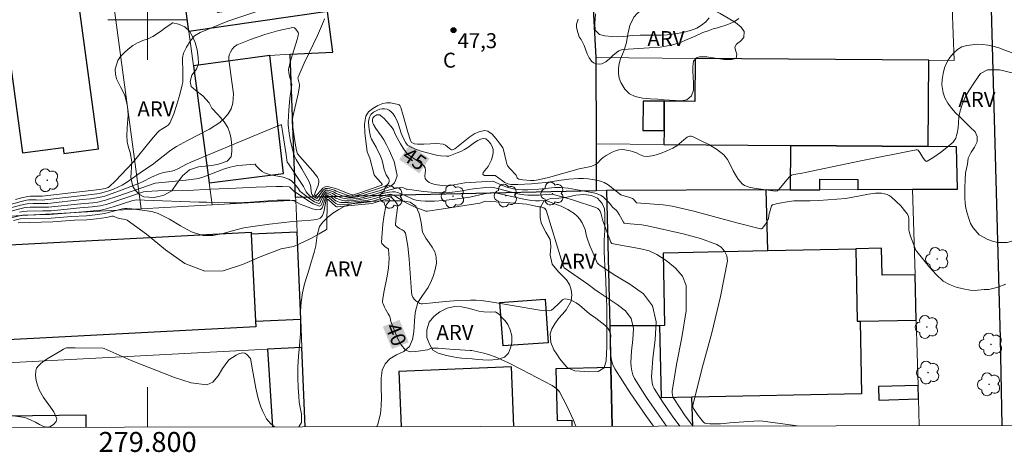
# Model space of a CAD drawing. Units: metres. Extents: x 279727 to 280243, y 1676554 to 1677119.
# Drawn here: x 279787 to 279886, y 1676557 to 1676600 of the extents above; entities that cross this region are included whole.
import ezdxf
from ezdxf.enums import TextEntityAlignment as Align

# ---------------------------------------------------------------- set-up
doc = ezdxf.new("R2010")
doc.units = ezdxf.units.M
doc.header["$MEASUREMENT"] = 0
for name, color, linetype, lineweight in [('Articulacao', 7, 'Continuous', 18), ('Coordenadas', 7, 'Continuous', 9), ('Edificacoes', 7, 'Continuous', 30), ('Malha_Coordenadas', 7, 'Continuous', 15), ('Muro_Grade', 8, 'Continuous', 20), ('Pavimentacao_Asfaltica_Mfio', 10, 'Continuous', 30), ('Topon_Curvas_Mestras_Masc', 255, 'Continuous', 9), ('Topon_Fundacao_Const_Ruinas', 7, 'Continuous', 9)]:
    doc.layers.add(name, color=color, linetype=linetype, lineweight=lineweight)
for name, color, linetype, lineweight, true_color in [('Arvores_Isoladas', 7, 'Continuous', 18, 0x00ff33), ('Curvas_Intermediarias', 7, 'Continuous', 9, 0x783c14), ('Curvas_Mestras', 7, 'Continuous', 20, 0x783c14), ('Pto_Cotado', 7, 'Continuous', 9, 0x783c14), ('Topon_Curvas_Mestras', 7, 'Continuous', 9, 0x783c14), ('Topon_Pto_Cotado', 7, 'Continuous', 9, 0x783c14), ('Topon_Vegetacao', 7, 'Continuous', 9, 0x00ff33), ('Vegetacao', 7, 'Orla8', 9, 0x00ff33)]:
    doc.layers.add(name, color=color, linetype=linetype, lineweight=lineweight, true_color=true_color)
doc.styles.add('Arial', font='arial.ttf', dxfattribs={"height": 1.5})
doc.styles.get("Standard").update_dxf_attribs({"font": 'arial.ttf'})
doc.linetypes.add('Orla8', pattern='A,6,-0.5,["V",Standard,S=1,R=0,X=-0.5,Y=-1],-0.5,6,-0.5,["V",Standard,S=1,R=0,X=-0.5,Y=-1],-0.5', length=14)

# ---------------------------------------------------------------- blocks, each defined once
blk = doc.blocks.new('Cotas')
at = {"layer": 'Pto_Cotado'}
blk.add_hatch(color=256, dxfattribs=at).paths.add_polyline_path([(0, 0.24, 1), (0, -0.24, 1)])
at = {"layer": 'Pto_Cotado', "lineweight": -3}
blk.add_lwpolyline([(0, -0.24, -1), (0, 0.24, -1)], format="xyb", close=True, dxfattribs=at)
blk = doc.blocks.new('Arvore')
at = {"layer": 'Arvores_Isoladas'}
blk.add_lwpolyline([(-0.718, 0.493, 0.872324), (-0.722, -0.551, 0.862983), (0.284, -0.827, 0.900105), (0.89, 0.029, 0.863155), (0.262, 0.861, 0.882486)], format="xyb", close=True, dxfattribs=at)
blk.add_circle((0, 0), 0.0286, dxfattribs=at)

msp = doc.modelspace()

# ---------------------------------------------------------------- linework, layer by layer
at = {"layer": 'Articulacao', "flags": 128}
msp.add_lwpolyline([(279743.04, 1677113.325), (280225.35, 1677114.199), (280226.342, 1676559.935), (279744.057, 1676559.061), (279743.04, 1677113.325)], close=True, dxfattribs=at)
at = {"layer": 'Curvas_Intermediarias', "flags": 128}
for points, elevation in [([(279786.733, 1676581.978), (279787.353, 1676582.141), (279787.976, 1676582.278), (279788.248, 1676582.31), (279788.524, 1676582.315), (279789.415, 1676582.301), (279795.17, 1676582.998), (279795.747, 1676583.099), (279796.037, 1676583.191), (279796.159, 1676583.272), (279796.729, 1676583.813), (279798.548, 1676585.737), (279800.393, 1676587.994), (279800.999, 1676588.714), (279801.172, 1676588.873), (279801.362, 1676589.014), (279801.852, 1676589.297), (279802.078, 1676589.45), (279802.238, 1676589.652), (279802.62, 1676590.564), (279802.942, 1676591.523), (279803.224, 1676592.504), (279803.483, 1676593.483), (279803.533, 1676593.766), (279803.549, 1676594.056), (279803.553, 1676594.64), (279803.541, 1676595.154), (279803.505, 1676595.676), (279803.509, 1676596.183), (279803.619, 1676596.652), (279803.901, 1676597.26), (279804.265, 1676597.863), (279804.717, 1676598.384), (279805.263, 1676598.746), (279808.05, 1676599.858), (279810.961, 1676600.847)], 47), ([(279817.76, 1676600.093), (279817.667, 1676599.827), (279817.046, 1676598.427), (279815.732, 1676595.65), (279815.108, 1676594.257), (279815.095, 1676594.181), (279815.249, 1676593.503), (279815.246, 1676593.359), (279815.105, 1676592.591), (279814.591, 1676590.288), (279814.551, 1676589.999), (279814.527, 1676589.671), (279814.813, 1676587.645), (279814.938, 1676586.897), (279815.003, 1676586.676), (279815.06, 1676586.579), (279815.548, 1676585.982), (279816.574, 1676584.816), (279817.055, 1676584.216), (279817.124, 1676584.103), (279817.173, 1676583.975), (279817.198, 1676583.843), (279817.194, 1676583.714), (279817.112, 1676583.398), (279816.864, 1676582.767), (279816.77, 1676582.461), (279816.78, 1676582.424), (279816.815, 1676582.392), (279816.899, 1676582.352), (279816.958, 1676582.406), (279817.376, 1676582.893), (279817.593, 1676583.113), (279817.833, 1676583.256), (279818.076, 1676583.281), (279818.342, 1676583.228), (279818.888, 1676583.073), (279820.128, 1676582.586), (279820.527, 1676582.439), (279820.584, 1676582.431), (279821.302, 1676582.657), (279823.329, 1676583.337), (279823.466, 1676583.391), (279823.519, 1676583.438), (279823.542, 1676583.5), (279823.535, 1676583.526), (279823.367, 1676583.734), (279822.813, 1676584.347), (279822.747, 1676584.453), (279822.323, 1676586.134), (279822.044, 1676586.752), (279821.815, 1676588.654), (279821.778, 1676589.538), (279821.909, 1676590.339), (279822.17, 1676590.762), (279822.597, 1676591.122), (279823.104, 1676591.411), (279823.605, 1676591.621), (279823.983, 1676591.688), (279824.392, 1676591.667), (279825.194, 1676591.506), (279825.271, 1676591.466), (279825.332, 1676591.395), (279825.414, 1676591.216), (279825.669, 1676590.393), (279826.14, 1676588.726), (279826.39, 1676587.899), (279826.452, 1676587.769), (279826.498, 1676587.715), (279826.674, 1676587.62), (279826.808, 1676587.577), (279827.085, 1676587.534), (279827.736, 1676587.537), (279829.042, 1676587.586), (279829.673, 1676587.535), (279829.897, 1676587.441), (279830.3, 1676587.103), (279830.508, 1676586.975), (279830.589, 1676586.965), (279830.676, 1676586.988), (279830.841, 1676587.079), (279831.346, 1676587.46), (279832.339, 1676588.255), (279832.864, 1676588.587), (279833.178, 1676588.734), (279833.525, 1676588.851), (279833.865, 1676588.897), (279834.159, 1676588.833), (279834.581, 1676588.529), (279834.97, 1676588.107), (279835.327, 1676587.628), (279835.656, 1676587.154), (279835.745, 1676586.975), (279836, 1676585.827), (279836.07, 1676585.564), (279836.176, 1676585.321), (279836.353, 1676585.079), (279837.003, 1676584.418), (279837.115, 1676584.157), (279837.169, 1676584.092), (279837.276, 1676584.034), (279837.399, 1676583.993), (279837.66, 1676583.952), (279838.435, 1676583.899), (279838.822, 1676583.901), (279839.203, 1676583.947), (279840.241, 1676584.188), (279843.332, 1676585.073), (279844.509, 1676585.309), (279844.753, 1676585.377), (279844.978, 1676585.477), (279845.179, 1676585.63), (279845.536, 1676586.015), (279845.731, 1676586.186), (279846.026, 1676586.382), (279846.649, 1676586.729), (279846.971, 1676586.876), (279847.304, 1676586.975), (279847.649, 1676587), (279847.911, 1676586.976), (279848.436, 1676586.87), (279848.694, 1676586.8), (279849.07, 1676586.654), (279849.442, 1676586.475), (279849.813, 1676586.33), (279850.185, 1676586.287), (279850.832, 1676586.394), (279851.484, 1676586.592), (279852.126, 1676586.848), (279852.742, 1676587.135), (279853.123, 1676587.374), (279853.822, 1676587.972), (279854.186, 1676588.236), (279854.305, 1676588.294), (279854.437, 1676588.333), (279854.57, 1676588.342), (279854.693, 1676588.311), (279855.512, 1676587.917), (279856.339, 1676587.494), (279857.129, 1676587.019), (279857.838, 1676586.47), (279858.225, 1676585.995), (279858.524, 1676585.434), (279858.798, 1676584.845), (279859.111, 1676584.289), (279859.286, 1676584.031), (279859.475, 1676583.776), (279859.687, 1676583.553), (279859.931, 1676583.39), (279860.4, 1676583.224), (279860.905, 1676583.121), (279862.777, 1676582.841), (279863.083, 1676582.821), (279863.227, 1676582.856), (279863.284, 1676582.897), (279863.587, 1676583.231), (279864.165, 1676583.946), (279864.47, 1676584.283), (279864.656, 1676584.413), (279864.871, 1676584.492), (279865.08, 1676584.535), (279865.723, 1676584.618), (279866.025, 1676584.705), (279871.592, 1676585.852), (279877.16, 1676586.97), (279877.267, 1676586.967), (279877.355, 1676586.916), (279877.52, 1676586.687), (279877.824, 1676586.192), (279877.991, 1676585.961), (279878.116, 1676585.841), (279878.189, 1676585.807), (279878.255, 1676585.816), (279878.924, 1676586.241), (279879.598, 1676586.704), (279880.252, 1676587.201), (279880.861, 1676587.727), (279881.019, 1676587.921), (279881.138, 1676588.151), (279881.225, 1676588.4), (279881.29, 1676588.65), (279881.37, 1676589.168), (279881.454, 1676590.226), (279881.55, 1676590.741), (279881.717, 1676591.296), (279881.918, 1676591.843), (279882.157, 1676592.376), (279882.434, 1676592.884), (279883.005, 1676593.762), (279883.622, 1676594.616), (279884.316, 1676595.004), (279885.519, 1676595.004), (279887.072, 1676594.621)], 47), ([(279843.235, 1676600.055), (279843.074, 1676599.561), (279843.059, 1676599.276), (279843.113, 1676598.982), (279843.293, 1676598.399), (279843.336, 1676598.301), (279843.523, 1676598.029), (279843.813, 1676597.425), (279844.139, 1676596.586), (279844.318, 1676596.187), (279844.555, 1676595.857), (279844.773, 1676595.7), (279845.053, 1676595.593), (279845.347, 1676595.55), (279845.611, 1676595.586), (279845.995, 1676595.789), (279846.359, 1676596.085), (279846.718, 1676596.415), (279847.086, 1676596.719), (279847.323, 1676596.88), (279847.577, 1676597.001), (279847.696, 1676597.026), (279850.34, 1676597.179), (279851.468, 1676597.275), (279852.576, 1676597.456), (279853.387, 1676597.697), (279854.178, 1676598.023), (279854.961, 1676598.381), (279855.749, 1676598.72), (279856.263, 1676598.917), (279856.782, 1676599.101), (279857.211, 1676599.211), (279858.267, 1676599.538), (279858.864, 1676599.816), (279859.135, 1676599.97), (279859.356, 1676600.152)], 47), ([(279849.438, 1676598.454), (279848.641, 1676598.424), (279847.8, 1676598.337), (279847.154, 1676598.307), (279846.621, 1676598.327), (279845.899, 1676598.398), (279845.354, 1676598.532), (279844.922, 1676598.955), (279844.886, 1676599.647), (279844.982, 1676600.598)], 46), ([(279856.386, 1676600.196), (279856.027, 1676599.813), (279855.594, 1676599.455), (279855.129, 1676599.179), (279854.514, 1676598.928), (279853.748, 1676598.741), (279852.951, 1676598.585), (279852.173, 1676598.486), (279851.558, 1676598.449), (279849.438, 1676598.454)], 46), ([(279886.174, 1676573.506), (279885.272, 1676573.154), (279884.454, 1676572.953), (279883.987, 1676572.946), (279883.05, 1676572.846), (279882.593, 1676572.874), (279881.886, 1676573.015), (279881.174, 1676573.199), (279880.494, 1676573.453), (279879.885, 1676573.803), (279879.152, 1676574.444), (279878.49, 1676575.193), (279877.222, 1676576.766), (279877.139, 1676576.886), (279876.745, 1676577.884), (279876.59, 1676578.319), (279876.455, 1676578.759), (279876.427, 1676578.919), (279876.419, 1676579.084), (279876.424, 1676580.072), (279876.38, 1676580.276), (279876.273, 1676580.502), (279876.13, 1676580.718), (279875.607, 1676581.336), (279874.635, 1676582.245), (279874.454, 1676582.384), (279874.258, 1676582.485), (279873.98, 1676582.566), (279873.686, 1676582.614), (279873.386, 1676582.631), (279873.09, 1676582.618), (279872.365, 1676582.524), (279870.101, 1676582.088), (279867.404, 1676581.895), (279866.504, 1676581.847), (279864.87, 1676581.859), (279864.418, 1676581.769), (279863.245, 1676581.574), (279862.861, 1676581.492), (279862.734, 1676581.437), (279862.681, 1676581.393), (279862.645, 1676581.339), (279862.559, 1676581.115), (279862.368, 1676580.4), (279862.334, 1676580.058), (279862.315, 1676579.999), (279862.026, 1676579.513), (279861.87, 1676579.283), (279861.697, 1676579.088), (279861.621, 1676579.053), (279861.527, 1676579.05), (279859.161, 1676579.65), (279854.83, 1676580.802), (279852.651, 1676581.307), (279851.772, 1676581.448), (279849.099, 1676581.665), (279848.797, 1676582.007), (279848.693, 1676582.08), (279848.422, 1676582.189), (279847.844, 1676582.351), (279847.511, 1676582.464), (279846.253, 1676583.454), (279845.838, 1676583.693), (279845.467, 1676583.835), (279845.063, 1676583.934), (279844.649, 1676584), (279844.236, 1676584.045), (279843.748, 1676584.074), (279843.256, 1676584.077), (279842.274, 1676584.021), (279841.511, 1676583.933), (279839.99, 1676583.701), (279839.227, 1676583.61), (279838.539, 1676583.554), (279837.16, 1676583.492), (279836.475, 1676583.495), (279836.319, 1676583.514), (279836.166, 1676583.559), (279835.876, 1676583.695), (279835.629, 1676583.849), (279834.882, 1676584.386), (279834.5, 1676584.4), (279834.123, 1676584.386), (279833.808, 1676584.401), (279833.645, 1676584.492), (279833.7, 1676584.703), (279834.176, 1676585.306), (279834.374, 1676585.624), (279834.512, 1676585.962), (279834.634, 1676586.317), (279834.708, 1676586.671), (279834.702, 1676587.006), (279834.6, 1676587.309), (279834.418, 1676587.611), (279834.188, 1676587.874), (279833.945, 1676588.064), (279833.77, 1676588.105), (279833.562, 1676588.076), (279833.346, 1676588.002), (279833.149, 1676587.912), (279832.804, 1676587.705), (279832.146, 1676587.215), (279831.804, 1676586.994), (279831.449, 1676586.812), (279831.084, 1676586.648), (279830.258, 1676586.332), (279829.996, 1676586.321), (279829.432, 1676586.367), (279829.152, 1676586.405), (279828.877, 1676586.463), (279827.555, 1676586.807), (279826.912, 1676587.017), (279826.313, 1676587.284), (279826.1, 1676587.449), (279825.927, 1676587.672), (279825.657, 1676588.183), (279825.469, 1676588.648), (279825.158, 1676589.612), (279824.964, 1676590.072), (279824.824, 1676590.322), (279824.658, 1676590.565), (279824.467, 1676590.779), (279824.254, 1676590.943), (279824.041, 1676591.035), (279823.795, 1676591.085), (279823.544, 1676591.09), (279823.316, 1676591.045), (279823.005, 1676590.915), (279822.69, 1676590.734), (279822.424, 1676590.509), (279822.261, 1676590.247), (279822.184, 1676589.802), (279822.205, 1676589.305), (279822.286, 1676588.794), (279822.391, 1676588.305), (279822.489, 1676588.027), (279822.94, 1676587.236), (279823.376, 1676586.317), (279823.502, 1676586.004), (279823.579, 1676585.756), (279823.763, 1676584.995), (279823.854, 1676584.72), (279823.963, 1676584.453), (279824.211, 1676584.053), (279824.252, 1676583.918), (279824.246, 1676583.795), (279824.207, 1676583.665), (279824.144, 1676583.544), (279824.064, 1676583.446), (279823.931, 1676583.353), (279823.386, 1676583.137), (279821.445, 1676582.514), (279820.854, 1676582.344), (279820.621, 1676582.307), (279820.387, 1676582.326), (279820.02, 1676582.43), (279818.93, 1676582.82), (279818.773, 1676582.908), (279818.303, 1676583.056), (279818.073, 1676583.102), (279817.867, 1676583.079), (279817.674, 1676582.951), (279817.505, 1676582.752), (279817.039, 1676582.109), (279816.987, 1676582.093), (279816.857, 1676582.152), (279816.715, 1676582.25), (279816.587, 1676582.374), (279816.496, 1676582.509), (279816.43, 1676582.737), (279816.383, 1676583.241), (279816.325, 1676583.481), (279816.144, 1676583.889), (279815.489, 1676585.072), (279814.907, 1676585.994), (279814.75, 1676586.317), (279814.61, 1676586.725), (279814.5, 1676587.147), (279814.322, 1676588.002), (279814.223, 1676588.6), (279814.123, 1676589.471), (279814.117, 1676589.74), (279814.189, 1676590.935), (279814.292, 1676592.128), (279814.488, 1676593.513), (279814.457, 1676593.667), (279814.251, 1676594.34), (279814.168, 1676594.676), (279814.159, 1676595.009), (279814.308, 1676595.764), (279814.531, 1676596.517), (279815.014, 1676598.023), (279815.111, 1676598.424), (279815.143, 1676598.649), (279815.12, 1676598.729), (279814.877, 1676599.075), (279814.736, 1676599.211), (279814.575, 1676599.246), (279813.182, 1676598.926), (279811.755, 1676598.519), (279810.341, 1676598.039), (279808.987, 1676597.498), (279808.72, 1676597.322), (279808.498, 1676597.069), (279808.321, 1676596.776), (279808.188, 1676596.481), (279808.143, 1676596.256), (279808.152, 1676596.012), (279808.343, 1676594.531), (279808.506, 1676593.54), (279808.611, 1676592.565), (279808.566, 1676591.629), (279808.393, 1676591.088), (279808.085, 1676590.569), (279807.687, 1676590.099), (279807.243, 1676589.707), (279806.222, 1676589.038), (279805.121, 1676588.457), (279803.996, 1676587.903), (279802.899, 1676587.31), (279802.54, 1676587.078), (279802.194, 1676586.826), (279800.451, 1676585.475), (279799.486, 1676584.82), (279797.98, 1676583.743), (279797.457, 1676583.425), (279797.023, 1676583.211), (279796.573, 1676583.026), (279796.112, 1676582.864), (279795.649, 1676582.72), (279795.283, 1676582.629), (279794.912, 1676582.561), (279794.062, 1676582.436), (279793.54, 1676582.392), (279789.688, 1676581.944), (279789.477, 1676581.931), (279788.802, 1676581.948), (279788.073, 1676581.933), (279787.834, 1676581.9), (279787.298, 1676581.78), (279785.109, 1676581.175)], 46), ([(279854.762, 1676559.262), (279854.598, 1676559.464), (279853.98, 1676560.3), (279853.391, 1676561.16), (279852.831, 1676562.028), (279852.747, 1676562.197), (279852.692, 1676562.383), (279852.667, 1676562.576), (279852.672, 1676562.767), (279853.103, 1676565.449), (279853.65, 1676568.157), (279854.056, 1676570.816), (279854.064, 1676573.348), (279853.705, 1676574.284), (279852.973, 1676575.123), (279852.051, 1676575.854), (279851.122, 1676576.469), (279850.357, 1676576.822), (279849.507, 1676577.037), (279848.622, 1676577.19), (279847.481, 1676577.413), (279846.933, 1676577.493), (279846.619, 1676577.571), (279846.577, 1676577.606), (279846.515, 1676577.697), (279846.332, 1676578.149), (279845.766, 1676579.679), (279845.715, 1676579.829), (279845.552, 1676580.496), (279845.479, 1676580.709), (279845.427, 1676580.813), (279845.284, 1676581.001), (279845.198, 1676581.076), (279845.005, 1676581.172), (279842.765, 1676581.907), (279841.749, 1676582.222), (279840.725, 1676582.483), (279840.378, 1676582.518), (279839.308, 1676582.433), (279838.546, 1676582.408), (279838.166, 1676582.411), (279837.79, 1676582.445), (279837.155, 1676582.563), (279836.524, 1676582.713), (279835.265, 1676583.04), (279834.741, 1676583.191), (279834.466, 1676583.223), (279833.958, 1676583.188), (279832.71, 1676583.059), (279832.281, 1676582.991), (279831.595, 1676582.839), (279831.364, 1676582.804), (279830.343, 1676582.696), (279829.831, 1676582.663), (279829.32, 1676582.663), (279828.501, 1676582.713), (279827.683, 1676582.794), (279826.053, 1676583.005), (279825.959, 1676583.032), (279825.689, 1676583.157), (279825.372, 1676583.192), (279824.86, 1676583.1), (279823.643, 1676582.794), (279823.056, 1676582.599), (279821.769, 1676582.223), (279821.335, 1676582.126), (279821.01, 1676582.073), (279820.68, 1676582.035), (279820.35, 1676582.02), (279820.025, 1676582.033), (279819.743, 1676582.078), (279819.464, 1676582.153), (279818.919, 1676582.348), (279818.548, 1676582.588), (279818.23, 1676582.71), (279818.072, 1676582.743), (279817.935, 1676582.726), (279817.817, 1676582.633), (279817.719, 1676582.488), (279817.539, 1676582.163), (279817.37, 1676581.781), (279817.28, 1676581.622), (279817.164, 1676581.577), (279816.742, 1676581.751), (279816.292, 1676582.035), (279815.408, 1676582.702), (279815.312, 1676582.798), (279815.076, 1676583.147), (279814.663, 1676583.644), (279814.439, 1676583.87), (279814.183, 1676584.036), (279813.594, 1676584.23), (279812.334, 1676584.473), (279811.734, 1676584.652), (279811.503, 1676584.784), (279811.296, 1676584.963), (279810.904, 1676585.356), (279810.806, 1676585.51), (279810.762, 1676585.528), (279809.523, 1676585.432), (279808.897, 1676585.345), (279808.284, 1676585.218), (279807.617, 1676585.015), (279805.653, 1676584.255), (279805.094, 1676584.094), (279804.368, 1676583.987), (279803.83, 1676583.928), (279800.762, 1676583.636), (279797.008, 1676582.326), (279795.764, 1676581.911), (279795.511, 1676581.838), (279794.995, 1676581.727), (279794.504, 1676581.651), (279793.31, 1676581.549), (279790.062, 1676581.22), (279789.419, 1676581.199), (279788.221, 1676581.197), (279787.716, 1676581.172), (279787.188, 1676581.062), (279785.687, 1676580.657)], 44), ([(279853.427, 1676559.26), (279852.678, 1676560.272), (279851.742, 1676561.641), (279850.853, 1676563.022), (279850.725, 1676563.291), (279850.649, 1676563.586), (279850.611, 1676563.893), (279850.598, 1676564.198), (279850.717, 1676566.038), (279850.959, 1676567.924), (279851.044, 1676569.728), (279850.689, 1676571.322), (279849.77, 1676572.517), (279848.42, 1676573.503), (279846.898, 1676574.406), (279845.434, 1676575.366), (279845.273, 1676575.498), (279845.15, 1676575.646), (279845.051, 1676575.808), (279844.586, 1676576.893), (279844.368, 1676577.442), (279844.162, 1676577.994), (279844.073, 1676578.314), (279843.929, 1676578.965), (279843.811, 1676579.269), (279843.616, 1676579.635), (279843.394, 1676579.996), (279843.135, 1676580.324), (279842.832, 1676580.591), (279842.197, 1676580.977), (279841.51, 1676581.306), (279840.8, 1676581.593), (279840.091, 1676581.853), (279839.913, 1676581.886), (279839.349, 1676581.844), (279838.929, 1676581.838), (279838.513, 1676581.868), (279837.611, 1676582.049), (279834.911, 1676582.661), (279834.727, 1676582.687), (279834.396, 1676582.653), (279833.801, 1676582.544), (279832.364, 1676582.21), (279830.584, 1676581.985), (279829.692, 1676581.889), (279828.8, 1676581.821), (279828.339, 1676581.806), (279827.875, 1676581.814), (279827.415, 1676581.849), (279826.964, 1676581.915), (279826.678, 1676581.998), (279825.85, 1676582.378), (279825.1, 1676582.691), (279824.844, 1676582.746), (279824.571, 1676582.752), (279824.294, 1676582.721), (279823.743, 1676582.611), (279823.55, 1676582.558), (279822.98, 1676582.357), (279821.951, 1676582.073), (279821.157, 1676581.939), (279820.706, 1676581.888), (279820.255, 1676581.858), (279819.808, 1676581.857), (279819.579, 1676581.883), (279819.351, 1676581.939), (279818.913, 1676582.101), (279818.789, 1676582.173), (279818.561, 1676582.358), (279818.323, 1676582.488), (279818.196, 1676582.537), (279818.073, 1676582.563), (279817.969, 1676582.549), (279817.882, 1676582.476), (279817.811, 1676582.361), (279817.685, 1676582.102), (279817.587, 1676581.863), (279817.5, 1676581.593), (279817.397, 1676581.381), (279817.253, 1676581.319), (279816.633, 1676581.563), (279815.97, 1676581.954), (279814.632, 1676582.839), (279814.286, 1676583.22), (279814.2, 1676583.253), (279813.556, 1676583.291), (279812.899, 1676583.295), (279810.901, 1676583.231), (279808.873, 1676583.105), (279806.342, 1676583.016), (279804.026, 1676582.894), (279801.026, 1676582.836), (279799.85, 1676582.795), (279799.604, 1676582.737), (279795.825, 1676581.486), (279795.223, 1676581.337), (279794.425, 1676581.232), (279793.196, 1676581.132), (279790.302, 1676580.862), (279789.473, 1676580.83), (279787.923, 1676580.812), (279787.536, 1676580.789), (279787.132, 1676580.703)], 43), ([(279786.171, 1676580.118), (279787.267, 1676580.391), (279787.444, 1676580.415), (279790.159, 1676580.482), (279793.083, 1676580.72), (279793.853, 1676580.768), (279794.578, 1676580.837), (279795.301, 1676580.925), (279795.596, 1676580.982), (279796.543, 1676581.26), (279798.51, 1676581.871), (279798.71, 1676581.92), (279798.914, 1676581.942), (279799.693, 1676581.926), (279805.131, 1676581.709), (279805.947, 1676581.726), (279808.225, 1676581.658), (279808.984, 1676581.66), (279810.324, 1676581.727), (279811.667, 1676581.83), (279813.004, 1676581.911), (279814.329, 1676581.913), (279814.674, 1676581.84), (279815.005, 1676581.688), (279815.333, 1676581.514), (279815.669, 1676581.372), (279816.567, 1676581.06), (279817.001, 1676580.957), (279817.37, 1676580.977), (279817.537, 1676581.132), (279817.64, 1676581.414), (279817.718, 1676581.745), (279817.815, 1676582.048), (279817.895, 1676582.237), (279817.943, 1676582.32), (279818.003, 1676582.373), (279818.076, 1676582.383), (279818.164, 1676582.364), (279818.335, 1676582.284), (279818.48, 1676582.18), (279818.757, 1676581.94), (279818.906, 1676581.844), (279819.229, 1676581.716), (279819.4, 1676581.679), (279819.572, 1676581.666), (279820.15, 1676581.687), (279820.731, 1676581.734), (279821.89, 1676581.875), (279822.147, 1676581.919), (279822.904, 1676582.117), (279823.605, 1676582.364), (279823.842, 1676582.428), (279824.212, 1676582.497), (279824.397, 1676582.502), (279824.57, 1676582.465), (279824.937, 1676582.283), (279825.645, 1676581.812), (279826.01, 1676581.6), (279826.928, 1676581.188), (279827.397, 1676581.005), (279827.945, 1676580.817), (279828.109, 1676580.824), (279829.485, 1676581.024), (279833.368, 1676581.614), (279833.824, 1676581.792), (279833.955, 1676581.821), (279835.994, 1676581.686), (279838.031, 1676581.5), (279838.344, 1676581.454), (279839.275, 1676581.26), (279839.49, 1676581.256), (279839.774, 1676581.138), (279839.905, 1676581.049), (279839.98, 1676580.956), (279840.004, 1676580.902), (279841.658, 1676575.579), (279841.83, 1676575.138), (279844.195, 1676573.505), (279844.894, 1676572.946), (279845.229, 1676572.738), (279846.223, 1676572.049), (279847.157, 1676571.454), (279847.985, 1676570.807), (279848.552, 1676570.039), (279848.766, 1676569.046), (279848.711, 1676567.93), (279848.568, 1676566.767), (279848.519, 1676565.632), (279848.546, 1676565.213), (279848.599, 1676564.791), (279848.7, 1676564.386), (279848.874, 1676564.015), (279850.093, 1676562.121), (279851.377, 1676560.243), (279852.106, 1676559.257)], 42), ([(279850.784, 1676559.255), (279850.076, 1676560.213), (279848.446, 1676562.601), (279846.896, 1676565.008), (279846.678, 1676565.483), (279846.555, 1676566.003), (279846.426, 1676567.076), (279846.423, 1676567.505), (279846.47, 1676567.945), (279846.492, 1676568.371), (279846.414, 1676568.755), (279846.2, 1676569.082), (279845.893, 1676569.37), (279845.001, 1676570.066), (279844.353, 1676570.525), (279843.363, 1676571.386), (279843.011, 1676571.631), (279842.733, 1676571.781), (279842.432, 1676571.91), (279842.129, 1676571.992), (279841.846, 1676572.003), (279841.652, 1676571.921), (279841.474, 1676571.759), (279841.3, 1676571.567), (279840.743, 1676571.044), (279840.544, 1676570.897), (279840.326, 1676570.832), (279839.564, 1676570.86), (279838.781, 1676570.97), (279837.205, 1676571.253), (279834.428, 1676571.715), (279833.501, 1676571.854), (279832.953, 1676571.901), (279832.403, 1676571.902), (279831.147, 1676571.841), (279829.891, 1676571.747), (279827.588, 1676571.512), (279827.461, 1676571.512), (279827.345, 1676571.55), (279826.937, 1676571.829), (279826.754, 1676571.99), (279826.619, 1676572.175), (279826.533, 1676572.429), (279826.495, 1676572.711), (279826.246, 1676575.985), (279826.116, 1676577.317), (279825.892, 1676578.596), (279825.767, 1676578.802), (279825.547, 1676578.955), (279825.291, 1676579.088), (279825.059, 1676579.237), (279824.945, 1676579.332), (279824.901, 1676579.387), (279824.884, 1676579.449), (279824.913, 1676579.87), (279825.091, 1676581.162), (279825.105, 1676581.347), (279825.096, 1676581.436), (279825.065, 1676581.515), (279824.919, 1676581.723), (279824.752, 1676581.929), (279824.569, 1676582.115), (279824.376, 1676582.266), (279824.28, 1676582.299), (279824.169, 1676582.297), (279823.942, 1676582.246), (279823.661, 1676582.164), (279822.828, 1676581.876), (279822.356, 1676581.76), (279820.756, 1676581.573), (279819.318, 1676581.46), (279819.1, 1676581.487), (279818.9, 1676581.574), (279818.726, 1676581.703), (279818.233, 1676582.139), (279818.133, 1676582.19), (279818.037, 1676582.196), (279817.972, 1676582.115), (279817.932, 1676581.998), (279817.703, 1676580.759), (279817.573, 1676580.384), (279817.473, 1676580.243), (279817.329, 1676580.126), (279817.16, 1676580.038), (279816.986, 1676579.985), (279816.399, 1676579.901), (279814.589, 1676579.785), (279812.231, 1676579.508), (279810.549, 1676579.275), (279809.654, 1676579.127), (279808.618, 1676578.878), (279807.575, 1676578.579), (279806.546, 1676578.367), (279805.547, 1676578.377), (279804.401, 1676578.749), (279803.29, 1676579.354), (279802.183, 1676580.022), (279801.049, 1676580.582), (279800.516, 1676580.741), (279799.963, 1676580.837), (279798.4, 1676581.036), (279797.957, 1676581.07), (279797.709, 1676581.072), (279797.464, 1676581.043), (279795.674, 1676580.565), (279794.731, 1676580.444), (279793.877, 1676580.357), (279792.351, 1676580.279), (279790.33, 1676580.119), (279787.222, 1676580.027), (279786.527, 1676579.867)], 41), ([(279812.78, 1676559.186), (279812.575, 1676559.317), (279812.343, 1676559.509), (279812.134, 1676559.735), (279811.951, 1676559.985), (279811.796, 1676560.247), (279811.57, 1676560.707), (279811.371, 1676561.184), (279811.199, 1676561.674), (279811.057, 1676562.17), (279810.855, 1676563.068), (279810.537, 1676564.89), (279810.321, 1676566.028), (279810.28, 1676566.088), (279809.946, 1676566.428), (279809.761, 1676566.559), (279809.571, 1676566.605), (279809.237, 1676566.526), (279808.893, 1676566.36), (279808.159, 1676565.909), (279807.535, 1676565.042), (279807.07, 1676564.285), (279806.565, 1676563.668), (279805.962, 1676563.402), (279804.375, 1676563.59), (279802.687, 1676564.12), (279798.356, 1676565.825), (279796.55, 1676566.646), (279795.642, 1676567.037), (279795.554, 1676567.062), (279792.718, 1676567.111), (279791.867, 1676567.109), (279791.753, 1676567.085), (279791.55, 1676566.977), (279791.273, 1676566.787), (279789.902, 1676566), (279789.477, 1676565.701), (279789.251, 1676565.514), (279789.033, 1676565.3), (279788.862, 1676565.065), (279788.774, 1676564.814), (279788.758, 1676564.343), (279788.817, 1676563.844), (279788.939, 1676563.346), (279789.112, 1676562.879), (279789.551, 1676562.123), (279790.096, 1676561.388), (279790.595, 1676560.674), (279790.895, 1676559.983), (279790.827, 1676559.71), (279790.579, 1676559.44), (279790.248, 1676559.23), (279789.957, 1676559.145)], 39), ([(279789.903, 1676559.144), (279789.55, 1676559.208), (279789.145, 1676559.402), (279788.732, 1676559.645), (279788.321, 1676559.859), (279787.849, 1676560.062), (279787.684, 1676560.105), (279786.731, 1676560.241)], 39)]:
    msp.add_lwpolyline(points, dxfattribs=dict(at, elevation=elevation))
at = {"layer": 'Curvas_Mestras', "flags": 128}
for points, elevation in [([(279865.226, 1676559.281), (279864.514, 1676559.365), (279861.773, 1676559.749), (279861.372, 1676559.783), (279859.843, 1676559.689), (279858.45, 1676559.578), (279857.52, 1676559.484), (279856.455, 1676559.483), (279856.106, 1676559.508), (279855.937, 1676559.555), (279855.799, 1676559.658), (279855.281, 1676560.327), (279854.81, 1676561.034), (279854.749, 1676561.18), (279854.738, 1676561.259), (279854.745, 1676561.337), (279855.656, 1676564.973), (279856.63, 1676568.617), (279857.529, 1676572.246), (279858.214, 1676575.839), (279858.167, 1676576.324), (279857.932, 1676576.8), (279857.572, 1676577.206), (279857.153, 1676577.48), (279855.506, 1676578.078), (279853.759, 1676578.544), (279850.192, 1676579.326), (279849.621, 1676579.427), (279848.46, 1676579.542), (279847.855, 1676579.623), (279847.784, 1676579.7), (279847.348, 1676580.49), (279847.185, 1676580.741), (279847.074, 1676580.867), (279846.689, 1676581.209), (279846.391, 1676581.595), (279845.977, 1676582.02), (279845.759, 1676582.217), (279845.523, 1676582.383), (279845.286, 1676582.498), (279845.03, 1676582.584), (279844.766, 1676582.65), (279842.975, 1676583), (279842.208, 1676583.118), (279841.44, 1676583.193), (279840.899, 1676583.189), (279839.267, 1676583.022), (279838.185, 1676582.965), (279837.645, 1676582.959), (279837.11, 1676582.988), (279836.725, 1676583.05), (279836.344, 1676583.148), (279835.967, 1676583.267), (279835.398, 1676583.472), (279834.774, 1676583.779), (279834.611, 1676583.812), (279831.861, 1676583.668), (279830.369, 1676583.395), (279829.906, 1676583.353), (279829.075, 1676583.447), (279828.743, 1676583.514), (279828.426, 1676583.612), (279828.257, 1676583.693), (279828.094, 1676583.805), (279827.959, 1676583.939), (279827.872, 1676584.09), (279827.844, 1676584.343), (279827.914, 1676584.905), (279827.881, 1676585.157), (279827.771, 1676585.331), (279827.606, 1676585.482), (279827.232, 1676585.756), (279826.242, 1676586.438), (279825.959, 1676586.706), (279825.655, 1676587.115), (279825.391, 1676587.559), (279824.9, 1676588.476), (279824.686, 1676588.978), (279824.593, 1676589.13), (279824.014, 1676589.808), (279823.701, 1676590.126), (279823.379, 1676590.419), (279823.302, 1676590.463), (279823.209, 1676590.485), (279823.027, 1676590.468), (279822.905, 1676590.417), (279822.782, 1676590.346), (279822.677, 1676590.257), (279822.613, 1676590.156), (279822.584, 1676590.003), (279822.591, 1676589.829), (279822.627, 1676589.654), (279822.689, 1676589.495), (279822.92, 1676589.109), (279823.463, 1676588.368), (279823.709, 1676587.984), (279823.982, 1676587.467), (279824.236, 1676586.939), (279824.748, 1676585.782), (279825.007, 1676584.55), (279825.058, 1676584.403), (279825.055, 1676584.356), (279824.888, 1676583.884), (279824.776, 1676583.661), (279824.629, 1676583.478), (279824.394, 1676583.315), (279824.119, 1676583.191), (279823.34, 1676582.902), (279821.6, 1676582.37), (279821.085, 1676582.24), (279820.652, 1676582.174), (279820.433, 1676582.17), (279820.219, 1676582.19), (279819.891, 1676582.26), (279819.566, 1676582.358), (279818.925, 1676582.587), (279818.659, 1676582.746), (279818.265, 1676582.883), (279818.071, 1676582.923), (279817.901, 1676582.903), (279817.748, 1676582.792), (279817.618, 1676582.618), (279817.16, 1676581.865), (279817.076, 1676581.835), (279816.823, 1676581.947), (279816.554, 1676582.132), (279816.29, 1676582.356), (279816.054, 1676582.587), (279815.935, 1676582.748), (279815.658, 1676583.302), (279814.152, 1676585.56), (279814.038, 1676585.692), (279814.017, 1676585.743), (279813.897, 1676586.457), (279813.522, 1676589.05), (279813.428, 1676589.454), (279813.407, 1676589.477), (279813.33, 1676589.486), (279808.81, 1676587.615), (279804.339, 1676585.712), (279803.921, 1676585.515), (279803.1, 1676585.087), (279802.682, 1676584.892), (279802.391, 1676584.808), (279801.588, 1676584.683), (279801.161, 1676584.558), (279800.389, 1676584.239), (279799.495, 1676583.771), (279799.191, 1676583.63), (279797.458, 1676582.948), (279795.705, 1676582.325), (279795.397, 1676582.238), (279795.083, 1676582.171), (279794.283, 1676582.042), (279793.425, 1676581.97), (279789.997, 1676581.591), (279789.647, 1676581.569), (279788.515, 1676581.577), (279787.896, 1676581.553), (279787.693, 1676581.523), (279787.243, 1676581.42), (279785.394, 1676580.917)], 45), ([(279843.006, 1676559.241), (279842.748, 1676559.837), (279842.086, 1676561.289), (279841.735, 1676562.003), (279841.355, 1676562.694), (279841.234, 1676562.849), (279841.084, 1676562.983), (279840.607, 1676563.312), (279837.535, 1676564.924), (279836.224, 1676565.592), (279834.892, 1676566.207), (279834.326, 1676566.415), (279833.741, 1676566.574), (279832.553, 1676566.828), (279832.389, 1676566.85), (279831.885, 1676566.855), (279830.327, 1676566.983), (279829.161, 1676567.059), (279828.519, 1676567.057), (279828.415, 1676567.029), (279828.214, 1676566.925), (279828.109, 1676566.898), (279826.925, 1676566.727), (279826.361, 1676566.714), (279825.905, 1676566.876), (279825.445, 1676567.39), (279825.086, 1676568.081), (279824.47, 1676569.585), (279824.41, 1676569.76), (279824.339, 1676570.128), (279824.283, 1676570.304), (279824.167, 1676570.531), (279823.895, 1676570.967), (279823.774, 1676571.192), (279823.637, 1676571.502), (279823.593, 1676571.662), (279823.586, 1676571.824), (279823.712, 1676572.643), (279824.06, 1676574.288), (279824.192, 1676575.113), (279824.232, 1676575.587), (279824.244, 1676576.067), (279824.226, 1676576.541), (279824.175, 1676576.994), (279824.13, 1676577.073), (279823.857, 1676577.245), (279823.621, 1676577.455), (279823.526, 1676577.57), (279823.489, 1676577.701), (279823.534, 1676578.597), (279823.63, 1676579.513), (279823.765, 1676580.43), (279823.928, 1676581.329), (279823.996, 1676581.478), (279824.226, 1676581.74), (279824.306, 1676581.872), (279824.304, 1676581.925), (279824.275, 1676581.981), (279824.186, 1676582.072), (279824.156, 1676582.083), (279824.041, 1676582.065), (279822.752, 1676581.636), (279822.579, 1676581.596), (279820.784, 1676581.405), (279819.048, 1676581.242), (279818.965, 1676581.25), (279818.893, 1676581.286), (279818.134, 1676581.999), (279818.072, 1676582.019), (279818.039, 1676581.954), (279817.987, 1676579.176), (279817.995, 1676579.054), (279817.989, 1676578.999), (279817.959, 1676578.96), (279817.216, 1676578.535), (279816.45, 1676578.121), (279815.671, 1676577.726), (279814.886, 1676577.355), (279814.657, 1676577.274), (279813.422, 1676577.023), (279811.48, 1676576.299), (279809.521, 1676575.459), (279807.597, 1676574.84), (279805.757, 1676574.781), (279803.738, 1676575.572), (279801.806, 1676576.929), (279799.901, 1676578.494), (279797.963, 1676579.91), (279797.79, 1676579.982), (279797.146, 1676580.084), (279796.943, 1676580.146), (279796.632, 1676580.279), (279796.527, 1676580.301), (279796.399, 1676580.296), (279795.861, 1676580.174), (279794.882, 1676580.05), (279793.902, 1676579.946), (279792.664, 1676579.924), (279790.5, 1676579.757), (279787.007, 1676579.639)], 40)]:
    msp.add_lwpolyline(points, dxfattribs=dict(at, elevation=elevation))
at = {"layer": 'Edificacoes', "flags": 128}
for points in [[(279795.06, 1676587.057), (279787.263, 1676644.61), (279779.716, 1676643.588), (279787.429, 1676586.658), (279791.518, 1676587.212), (279791.602, 1676586.588)], [(279804.027, 1676615.252), (279804.672, 1676610.339), (279805.699, 1676610.474), (279806.973, 1676600.769), (279814.989, 1676601.821), (279813.716, 1676611.526), (279814.392, 1676611.615), (279813.747, 1676616.528), (279812.358, 1676616.345), (279811.82, 1676620.444), (279812.226, 1676620.497), (279811.645, 1676624.923), (279814.847, 1676625.361), (279815.337, 1676621.624), (279815.567, 1676619.87), (279816.903, 1676609.688), (279818.065, 1676600.834), (279804.151, 1676598.827), (279803.397, 1676604.438), (279801.987, 1676614.941)], [(279814.86, 1676582.189), (279814.311, 1676596.554), (279818.599, 1676596.769), (279818.065, 1676600.834), (279816.903, 1676609.688), (279821.836, 1676610.398), (279825.986, 1676610.995), (279833.315, 1676612.049), (279837.28, 1676612.62), (279843.192, 1676613.47), (279843.786, 1676609.135), (279844.306, 1676609.138), (279844.988, 1676596.212), (279845.02, 1676587.553), (279845.038, 1676582.855)], [(279812.271, 1676596.435), (279804.611, 1676595.4), (279806.189, 1676583.645), (279813.656, 1676584.607)], [(279878.418, 1676595.959), (279854.963, 1676596.136), (279854.931, 1676591.822), (279851.868, 1676591.845), (279851.846, 1676588.899), (279851.836, 1676587.502), (279864.554, 1676587.406), (279878.353, 1676587.302)], [(279851.846, 1676588.899), (279851.868, 1676591.845), (279849.758, 1676591.861), (279849.735, 1676588.915)], [(279881.21, 1676587.28), (279878.353, 1676587.302), (279864.554, 1676587.406), (279864.525, 1676582.953), (279867.481, 1676582.965), (279867.488, 1676584.017), (279871.297, 1676583.989), (279871.304, 1676582.98), (279876.802, 1676583.003), (279881.326, 1676583.021)], [(279862.283, 1676576.854), (279862.114, 1676582.943), (279846.058, 1676582.878), (279846.399, 1676569.302), (279851.432, 1676569.354), (279851.94, 1676569.365), (279851.793, 1676576.641)], [(279773.324, 1676576.781), (279810.381, 1676578.708), (279810.392, 1676578.498), (279810.845, 1676569.794), (279810.876, 1676569.2), (279773.819, 1676567.272)], [(279815.367, 1676569.993), (279815.006, 1676578.69), (279810.392, 1676578.498), (279810.845, 1676569.794)], [(279871.676, 1676562.498), (279854.646, 1676562.152), (279851.579, 1676562.09), (279851.432, 1676569.354), (279851.94, 1676569.365), (279851.793, 1676576.641), (279862.283, 1676576.854), (279871.092, 1676577.033), (279871.239, 1676569.775), (279871.528, 1676569.781)], [(279871.092, 1676577.033), (279871.239, 1676569.775), (279871.528, 1676569.781), (279877.173, 1676569.896), (279877.045, 1676574.443), (279873.747, 1676574.377), (279873.693, 1676577.085)], [(279835.378, 1676571.657), (279839.908, 1676571.973), (279840.213, 1676567.605), (279835.683, 1676567.289)], [(279877.397, 1676561.979), (279877.359, 1676563.327), (279873.372, 1676563.214), (279873.411, 1676561.866)]]:
    msp.add_lwpolyline(points, close=True, dxfattribs=at)
for points in [[(279854.726, 1676559.262), (279854.646, 1676562.152), (279851.579, 1676562.09), (279851.432, 1676569.354), (279846.399, 1676569.302), (279846.503, 1676565.137), (279846.651, 1676559.247)], [(279815.816, 1676559.191), (279815.486, 1676567.143), (279812.039, 1676566.964)], [(279812.039, 1676566.964), (279812.548, 1676559.185)], [(279836.764, 1676559.229), (279836.52, 1676565.2), (279825.238, 1676564.74), (279825.463, 1676559.209)], [(279846.651, 1676559.247), (279846.503, 1676565.137), (279840.999, 1676564.999), (279841.13, 1676559.806), (279842.588, 1676559.842), (279842.603, 1676559.24)], [(279773.835, 1676559.115), (279773.825, 1676559.924), (279775.047, 1676559.94), (279775.044, 1676560.145), (279793.798, 1676560.385), (279793.814, 1676559.152)]]:
    msp.add_lwpolyline(points, dxfattribs=at)
at = {"layer": 'Malha_Coordenadas', "flags": 128}
for points in [[(279800, 1676604), (279800, 1676596)], [(279804, 1676600), (279796, 1676600)], [(279800, 1676559.163), (279800, 1676563.163)]]:
    msp.add_lwpolyline(points, dxfattribs=at)
at = {"layer": 'Muro_Grade', "flags": 128}
for points in [[(279880.974, 1676595.94), (279880.467, 1676609.346)], [(279804.151, 1676598.827), (279803.397, 1676604.438)], [(279796.351, 1676603.493), (279799.364, 1676581.051)], [(279818.599, 1676596.769), (279818.065, 1676600.834)], [(279804.611, 1676595.4), (279804.151, 1676598.827)], [(279812.271, 1676596.435), (279814.311, 1676596.554), (279818.599, 1676596.769)], [(279813.656, 1676584.607), (279812.271, 1676596.435)], [(279814.86, 1676582.189), (279814.311, 1676596.554)], [(279854.963, 1676596.136), (279844.988, 1676596.212)], [(279844.988, 1676596.212), (279845.02, 1676587.553)], [(279878.418, 1676595.959), (279854.963, 1676596.136)], [(279880.974, 1676595.94), (279878.418, 1676595.959)], [(279806.189, 1676583.645), (279804.611, 1676595.4)], [(279851.836, 1676587.502), (279845.02, 1676587.553)], [(279845.02, 1676587.553), (279845.038, 1676582.855)], [(279864.554, 1676587.406), (279851.836, 1676587.502)], [(279878.353, 1676587.302), (279864.554, 1676587.406)], [(279881.21, 1676587.28), (279878.353, 1676587.302)], [(279881.326, 1676583.021), (279881.21, 1676587.28)], [(279806.189, 1676583.645), (279813.656, 1676584.607)], [(279806.484, 1676581.448), (279806.189, 1676583.645)], [(279845.038, 1676582.855), (279814.86, 1676582.189)], [(279814.872, 1676581.917), (279814.86, 1676582.189)], [(279846.058, 1676582.878), (279845.038, 1676582.855)], [(279846.058, 1676582.878), (279862.114, 1676582.943)], [(279846.399, 1676569.302), (279846.058, 1676582.878)], [(279862.114, 1676582.943), (279864.525, 1676582.953)], [(279864.525, 1676582.953), (279867.481, 1676582.965)], [(279867.481, 1676582.965), (279871.304, 1676582.98)], [(279871.304, 1676582.98), (279876.802, 1676583.003), (279881.326, 1676583.021)], [(279877.045, 1676574.443), (279876.802, 1676583.003)], [(279799.364, 1676581.051), (279784.968, 1676580.252)], [(279806.484, 1676581.448), (279799.364, 1676581.051)], [(279814.872, 1676581.917), (279806.484, 1676581.448)], [(279815.006, 1676578.69), (279814.872, 1676581.917)], [(279815.367, 1676569.993), (279815.006, 1676578.69)], [(279877.173, 1676569.896), (279877.045, 1676574.443)], [(279815.486, 1676567.143), (279815.367, 1676569.993)], [(279846.503, 1676565.137), (279846.399, 1676569.302)], [(279877.359, 1676563.327), (279877.173, 1676569.896)], [(279812.039, 1676566.964), (279769.919, 1676564.774)], [(279815.486, 1676567.143), (279812.039, 1676566.964)], [(279815.816, 1676559.191), (279815.486, 1676567.143)], [(279846.651, 1676559.247), (279846.503, 1676565.137)], [(279877.397, 1676561.979), (279877.359, 1676563.327)], [(279877.473, 1676559.303), (279877.397, 1676561.979)]]:
    msp.add_lwpolyline(points, dxfattribs=at)
at = {"layer": 'Pavimentacao_Asfaltica_Mfio', "flags": 128}
msp.add_lwpolyline([(279885.809, 1676559.318), (279885.614, 1676568.043), (279883.006, 1676663.477), (279882.856, 1676663.931), (279882.75, 1676664.145), (279882.543, 1676664.404), (279882.355, 1676664.555), (279881.885, 1676664.644), (279881.43, 1676664.586), (279810.715, 1676653.795), (279760.385, 1676646.022), (279759.691, 1676645.693), (279759.16, 1676645.313), (279758.836, 1676644.838), (279758.556, 1676644.143), (279758.354, 1676643.375), (279758.337, 1676642.711), (279764.775, 1676590.926), (279765.065, 1676587.445), (279765.317, 1676583.676), (279765.443, 1676580.534), (279765.57, 1676574.126), (279765.698, 1676565.582), (279765.905, 1676559.101)], dxfattribs=at)
at = {"layer": 'Topon_Curvas_Mestras_Masc'}
for points in [[(279825.268, 1676585.985, 45), (279827.274, 1676584.604, 45), (279826.292, 1676587.472, 45), (279828.298, 1676586.091, 45)], [(279823.613, 1676569.234, 40), (279824.536, 1676566.981, 40), (279825.285, 1676569.919, 40), (279826.207, 1676567.665, 40)]]:
    msp.add_solid(points, dxfattribs=at)
at = {"layer": 'Vegetacao', "flags": 128}
for points in [[(279855.189, 1676596.223), (279854.816, 1676595.865), (279854.752, 1676595.329), (279854.746, 1676594.861), (279854.776, 1676594.256), (279854.81, 1676593.636), (279854.8, 1676592.946), (279854.608, 1676592.389), (279854.138, 1676591.972), (279853.557, 1676591.895), (279852.983, 1676591.899), (279852.406, 1676591.932), (279851.845, 1676591.992), (279851.227, 1676592.046), (279850.484, 1676592.082), (279849.669, 1676592.152), (279848.941, 1676592.31), (279848.387, 1676592.576), (279847.913, 1676593.041), (279847.5, 1676593.722), (279847.359, 1676594.155), (279847.285, 1676594.617), (279847.266, 1676595.116), (279847.339, 1676595.611), (279847.493, 1676596.101), (279847.675, 1676596.549), (279847.851, 1676596.973), (279848.078, 1676597.746), (279848.214, 1676598.566), (279848.409, 1676599.432), (279848.811, 1676600.279), (279849.194, 1676600.678), (279849.668, 1676601.029), (279850.578, 1676601.607), (279851.362, 1676601.961), (279852.162, 1676602.262), (279853.084, 1676602.372), (279853.592, 1676602.29), (279854.113, 1676602.183), (279855.041, 1676601.894), (279855.865, 1676601.478), (279856.674, 1676601.034), (279857.473, 1676600.63), (279858.285, 1676600.182), (279859.028, 1676599.735), (279859.583, 1676599.269), (279859.896, 1676598.826), (279859.851, 1676598.228), (279859.519, 1676597.848), (279859.129, 1676597.556), (279858.95, 1676597.26), (279859.035, 1676596.951), (279859.147, 1676596.576), (279859.087, 1676596.131), (279858.62, 1676596.01), (279857.889, 1676596.033), (279856.967, 1676596.154), (279856.127, 1676596.28), (279855.412, 1676596.294)], [(279807.057, 1676590.495), (279807.282, 1676590.231), (279807.683, 1676589.78), (279808.065, 1676589.209), (279808.228, 1676588.745), (279808.343, 1676588.234), (279808.421, 1676587.736), (279808.446, 1676587.297), (279808.458, 1676586.84), (279808.376, 1676586.277), (279807.974, 1676585.826), (279807.124, 1676585.524), (279806.632, 1676585.435), (279806.111, 1676585.36), (279805.105, 1676585.253), (279804.214, 1676584.96), (279803.492, 1676584.373), (279802.949, 1676583.594), (279802.418, 1676582.847), (279801.618, 1676582.401), (279801.123, 1676582.276), (279800.611, 1676582.187), (279799.636, 1676582.248), (279799.179, 1676582.475), (279798.806, 1676582.842), (279798.527, 1676583.271), (279798.328, 1676584.18), (279798.359, 1676584.681), (279798.391, 1676585.232), (279798.404, 1676585.765), (279798.245, 1676586.689), (279798.095, 1676587.184), (279797.958, 1676587.779), (279797.911, 1676588.447), (279797.946, 1676589.107), (279797.997, 1676589.646), (279798.039, 1676590.432), (279798.011, 1676590.943), (279797.958, 1676591.491), (279797.724, 1676592.453), (279797.264, 1676593.271), (279796.876, 1676594.074), (279796.766, 1676594.547), (279796.751, 1676595.039), (279796.997, 1676595.921), (279797.263, 1676596.325), (279797.631, 1676596.703), (279798.048, 1676597.075), (279798.512, 1676597.437), (279798.996, 1676597.706), (279799.532, 1676597.933), (279800.046, 1676598.107), (279800.533, 1676598.316), (279801.311, 1676598.822), (279801.866, 1676599.269), (279802.525, 1676599.687), (279803.114, 1676599.573), (279803.735, 1676599.296), (279804.214, 1676598.86), (279804.518, 1676598.343), (279804.762, 1676597.728), (279804.971, 1676596.992), (279805.09, 1676596.24), (279805.124, 1676595.616), (279804.916, 1676595.053), (279804.445, 1676594.465), (279804.263, 1676593.827), (279804.382, 1676593.313), (279804.845, 1676592.93), (279805.55, 1676592.38), (279806.17, 1676591.671), (279806.458, 1676591.157)], [(279882.309, 1676585.53), (279882.387, 1676586.144), (279882.689, 1676586.745), (279883.019, 1676587.244), (279883.271, 1676587.764), (279883.294, 1676588.307), (279883.072, 1676588.775), (279882.578, 1676589.252), (279881.924, 1676589.891), (279881.542, 1676590.262), (279881.125, 1676590.683), (279880.706, 1676591.139), (279880.337, 1676591.635), (279880.046, 1676592.166), (279879.856, 1676592.678), (279879.739, 1676593.494), (279879.78, 1676594.03), (279879.857, 1676594.607), (279880.005, 1676595.175), (279880.242, 1676595.711), (279880.385, 1676595.944), (279880.55, 1676596.212), (279880.927, 1676596.677), (279881.301, 1676597.042), (279881.747, 1676597.293), (279882.249, 1676597.436), (279882.779, 1676597.507), (279883.309, 1676597.547), (279883.836, 1676597.54), (279884.359, 1676597.473), (279884.84, 1676597.367), (279885.462, 1676597.182), (279886.07, 1676596.949), (279886.703, 1676596.715), (279887.349, 1676596.494), (279887.957, 1676596.299), (279888.439, 1676596.122), (279889.097, 1676595.732), (279889.668, 1676595.098), (279889.708, 1676594.962), (279889.91, 1676594.613), (279890.151, 1676594.151), (279890.36, 1676593.652), (279890.528, 1676593.1), (279890.631, 1676592.469), (279890.679, 1676591.81), (279890.691, 1676591.119), (279890.714, 1676590.41), (279890.757, 1676589.714), (279890.809, 1676589.058), (279890.833, 1676588.506), (279890.813, 1676587.891), (279890.755, 1676587.295), (279890.644, 1676586.721), (279890.487, 1676586.188), (279890.257, 1676585.689), (279889.992, 1676585.232), (279889.778, 1676584.913), (279889.697, 1676584.793), (279889.392, 1676584.37), (279889.087, 1676583.909), (279888.816, 1676583.364), (279888.595, 1676582.724), (279888.434, 1676582.025), (279888.326, 1676581.341), (279888.214, 1676580.359), (279888.107, 1676579.763), (279887.933, 1676579.133), (279887.706, 1676578.575), (279887.125, 1676577.914), (279886.306, 1676577.674), (279885.345, 1676577.676), (279884.835, 1676577.793), (279884.343, 1676577.96), (279883.491, 1676578.426), (279882.868, 1676579.127), (279882.631, 1676579.586), (279882.434, 1676580.091), (279882.279, 1676580.612), (279882.151, 1676581.111), (279882.067, 1676581.623), (279882.034, 1676582.141), (279882.055, 1676583.157), (279882.091, 1676583.957), (279882.12, 1676584.663)], [(279842.176, 1676565.102), (279842.098, 1676565.162), (279841.687, 1676565.619), (279841.374, 1676566.01), (279841.083, 1676566.461), (279840.798, 1676566.892), (279840.466, 1676567.63), (279840.41, 1676568.505), (279840.59, 1676569.005), (279840.885, 1676569.527), (279841.256, 1676570.03), (279841.651, 1676570.476), (279842.031, 1676570.913), (279842.531, 1676571.796), (279842.585, 1676572.422), (279842.535, 1676572.932), (279842.354, 1676573.449), (279842.047, 1676573.941), (279841.665, 1676574.338), (279841.254, 1676574.726), (279840.606, 1676575.486), (279840.399, 1676576.412), (279840.473, 1676577.284), (279840.417, 1676577.964), (279839.991, 1676578.714), (279839.731, 1676579.145), (279839.528, 1676579.627), (279839.406, 1676580.166), (279839.404, 1676581.139), (279839.771, 1676581.815), (279840.462, 1676582.09), (279841.29, 1676582.132), (279842.124, 1676582.225), (279842.978, 1676582.431), (279843.806, 1676582.486), (279844.562, 1676582.387), (279845.164, 1676582.109), (279845.628, 1676581.579), (279845.866, 1676581.062), (279845.899, 1676580.474), (279845.899, 1676579.712), (279845.895, 1676578.865), (279845.85, 1676577.927), (279845.84, 1676577.364), (279845.836, 1676576.719), (279845.87, 1676576.017), (279845.913, 1676575.286), (279845.959, 1676574.546), (279845.99, 1676573.791), (279846.051, 1676572.689), (279846.079, 1676572), (279846.1, 1676571.266), (279846.115, 1676570.577), (279846.111, 1676569.9), (279846.111, 1676569.208), (279846.107, 1676568.506), (279846.119, 1676567.845), (279846.102, 1676567.187), (279846.08, 1676566.579), (279846.026, 1676565.796), (279845.843, 1676565.091), (279845.243, 1676564.737), (279844.28, 1676564.685), (279843.38, 1676564.759), (279842.881, 1676564.808)], [(279835.352, 1676570.411), (279835.546, 1676570.197), (279835.884, 1676569.817), (279836.156, 1676569.454), (279836.406, 1676568.911), (279836.578, 1676568.309), (279836.554, 1676567.612), (279836.428, 1676567.089), (279836.22, 1676566.578), (279835.837, 1676566.175), (279835.134, 1676565.925), (279834.187, 1676565.883), (279833.669, 1676565.906), (279833.13, 1676565.945), (279832.594, 1676565.987), (279832.064, 1676566.023), (279831.534, 1676566.084), (279831.007, 1676566.148), (279830.001, 1676566.342), (279829.186, 1676566.565), (279828.651, 1676566.884), (279828.285, 1676567.462), (279828.029, 1676568.144), (279828.03, 1676568.919), (279828.273, 1676569.666), (279828.739, 1676570.258), (279829.354, 1676570.73), (279830.07, 1676571.088), (279830.801, 1676571.241), (279831.503, 1676571.233), (279832.177, 1676571.083), (279832.779, 1676570.905), (279833.268, 1676570.766), (279833.757, 1676570.702), (279834.39, 1676570.681), (279834.914, 1676570.721)]]:
    msp.add_lwpolyline(points, close=True, dxfattribs=at)
for points in [[(279815.174, 1676559.19), (279815.445, 1676559.6), (279815.434, 1676560.464), (279815.35, 1676560.959), (279815.229, 1676561.643), (279815.171, 1676562.271), (279815.119, 1676563.132), (279815.089, 1676564.128), (279815.082, 1676565.178), (279815.137, 1676566.266), (279815.239, 1676567.307), (279815.355, 1676568.549), (279815.35, 1676569.179), (279815.338, 1676569.949), (279815.346, 1676570.787), (279815.404, 1676571.683), (279815.547, 1676572.613), (279815.768, 1676573.527), (279816.008, 1676574.346), (279816.204, 1676574.995), (279816.409, 1676575.685), (279816.583, 1676576.243), (279816.75, 1676576.795), (279816.873, 1676577.327), (279816.959, 1676577.885), (279817.019, 1676578.393), (279817.269, 1676579.266), (279817.592, 1676579.703), (279818.057, 1676580.163), (279818.61, 1676580.603), (279819.194, 1676580.993), (279819.728, 1676581.282), (279820.321, 1676581.53), (279821.096, 1676581.695), (279821.977, 1676581.772), (279822.908, 1676581.805), (279823.849, 1676581.847), (279824.765, 1676581.851), (279825.609, 1676581.853), (279826.358, 1676581.722), (279826.921, 1676581.324), (279827.278, 1676580.566), (279827.48, 1676579.661), (279827.61, 1676578.702), (279827.944, 1676578.099), (279828.254, 1676577.647), (279828.576, 1676577.202), (279828.838, 1676576.735), (279828.985, 1676576.183), (279828.999, 1676575.587), (279828.879, 1676574.962), (279828.693, 1676574.354), (279828.516, 1676573.856), (279828.167, 1676573.148), (279827.613, 1676572.342), (279827.142, 1676571.649), (279826.886, 1676570.782), (279826.832, 1676570.275), (279826.803, 1676569.767), (279826.774, 1676569.247), (279826.713, 1676568.695), (279826.599, 1676567.932), (279826.278, 1676567.239), (279825.728, 1676566.745), (279824.99, 1676566.409), (279824.325, 1676566.001), (279823.844, 1676565.501), (279823.557, 1676564.867), (279823.456, 1676564.073), (279823.438, 1676563.105), (279823.468, 1676562.115), (279823.46, 1676561.289), (279823.383, 1676560.488), (279823.099, 1676559.435)], [(279823.099, 1676559.435), (279823.003, 1676559.204)]]:
    msp.add_lwpolyline(points, dxfattribs=at)

# ---------------------------------------------------------------- block references
at = {"layer": 'Arvores_Isoladas'}
for p in [(279789.923, 1676583.916), (279824.481, 1676582.242), (279830.656, 1676582.32), (279835.957, 1676582.378), (279840.64, 1676582.571), (279879.265, 1676576.012), (279878.234, 1676569.197), (279884.66, 1676567.447), (279878.354, 1676564.625), (279884.477, 1676563.443)]:
    msp.add_blockref('Arvore', p, dxfattribs=at)
at = {"layer": 'Pto_Cotado'}
msp.add_blockref('Cotas', (279830.71, 1676598.967, 47.3), dxfattribs=at)

# ---------------------------------------------------------------- texts
at = {"layer": 'Coordenadas', "style": 'Arial'}
msp.add_text('279.800', height=2, dxfattribs=at).set_placement((279800, 1676558.663), align=Align.TOP_CENTER)
at = {"layer": 'Topon_Curvas_Mestras', "style": 'Arial'}
for s, rotation, p in [('45', 325.45007, (279826.805, 1676586.05, 45)), ('40', 292.27023, (279824.936, 1676568.448, 40))]:
    msp.add_text(s, height=1.5, rotation=rotation, dxfattribs=at).set_placement(p, align=Align.MIDDLE_CENTER)
at = {"layer": 'Topon_Fundacao_Const_Ruinas', "style": 'Arial'}
msp.add_text('C', height=1.5, dxfattribs=at).set_placement((279829.652, 1676595.207))
at = {"layer": 'Topon_Pto_Cotado', "style": 'Arial'}
msp.add_text('47,3', height=1.5, dxfattribs=at).set_placement((279831.112, 1676597.163, 47.3))
at = {"layer": 'Topon_Vegetacao', "style": 'Arial'}
for p in [(279850.177, 1676597.375), (279881.402, 1676591.274), (279798.977, 1676590.326), (279841.366, 1676575.035), (279817.829, 1676574.273), (279828.996, 1676567.906)]:
    msp.add_text('ARV', height=1.5, dxfattribs=at).set_placement(p)

doc.saveas('drawing.dxf')
